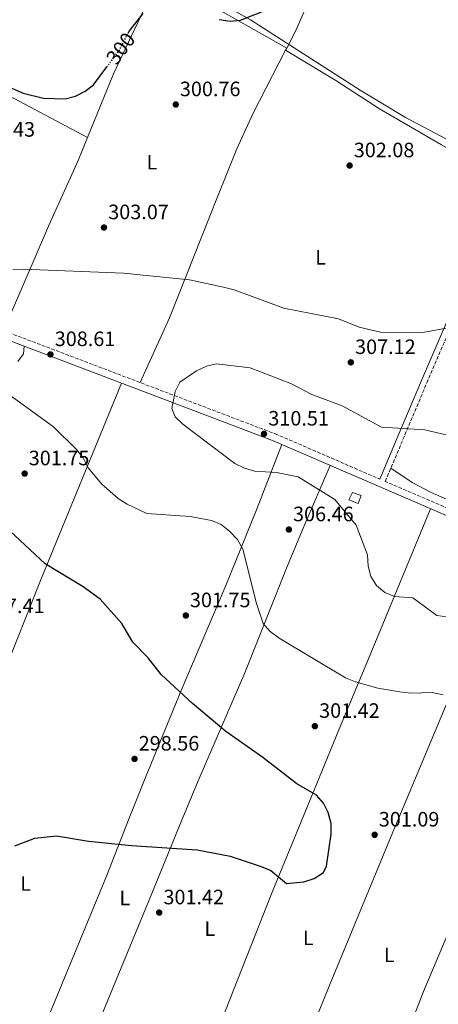
# Model space of a CAD drawing. Units: metres. Extents: x 608271 to 611745, y 4676059 to 4678427.
# Drawn here: x 608655 to 608856, y 4677463 to 4677937 of the extents above; entities that cross this region are included whole.
import ezdxf
from ezdxf.enums import TextEntityAlignment as Align

# ---------------------------------------------------------------- set-up
doc = ezdxf.new("R2010")
doc.units = ezdxf.units.M
doc.header["$MEASUREMENT"] = 0
doc.linetypes.add('DGN Style 3', pattern=[2.435890702152634, 1.739921930109024, -0.6959687720436097])
doc.linetypes.add('DGN Style 5', pattern=[1.217945351076317, 0.5219765790327072, -0.6959687720436097])
for name, color, linetype, lineweight in [('Acequia sin especificar', 4, 'Continuous', 0), ('Camino', 7, 'DGN Style 3', 0), ('Caseta-cabaña', 1, 'Continuous', 0), ('Cota de curva de nivel directora', 7, 'Continuous', 0), ('Cota de punto acotado terreno', 7, 'Continuous', 0), ('Curva de nivel directora', 30, 'Continuous', 30), ('Curva de nivel directora no vista', 30, 'DGN Style 5', 30), ('Curva de nivel intermedia', 30, 'Continuous', 0), ('Etiqueta de uso rústico', 92, 'Continuous', 0), ('Línea de cambio de uso (parcela vista)', 92, 'Continuous', 0), ('Margen derecho', 7, 'Continuous', 0), ('Punto acotado terreno (símbolo)', 7, 'Continuous', 0)]:
    doc.layers.add(name, color=color, linetype=linetype, lineweight=lineweight)
doc.styles.add('Style-Arial', font='arial.ttf')

# ---------------------------------------------------------------- blocks, each defined once
blk = doc.blocks.new('5PATER')
at = {"layer": 'Punto acotado terreno (símbolo)', "linetype": 'Continuous', "lineweight": 0}
h = blk.add_hatch(color=51, dxfattribs=at)
edge = h.paths.add_edge_path()
edge.add_ellipse((0, 0), major_axis=(-0.1095731443231308, -0.1110710700762829), ratio=0.9994222409660317, start_angle=0, end_angle=360)

msp = doc.modelspace()

# ---------------------------------------------------------------- linework, layer by layer
at = {"layer": 'Acequia sin especificar', "color": 4, "linetype": 'Continuous', "lineweight": 0}
msp.add_polyline3d([(608889.6600000003, 4677864.130000001, 301.4600000000065), (608880.1100000005, 4677868.689999999, 301.1499999999942), (608840.3799999999, 4677889.810000001, 301.679999999993), (608818.5499999998, 4677902.9, 300.6699999999983), (608765.7100000001, 4677936.75, 298.1100000000006), (608688.3799999999, 4677979.83, 297.0599999999977), (608636.8600000005, 4678009.550000001, 297.3999999999942), (608635.79, 4678010.449999999, 297.4900000000052)], dxfattribs=at)
at = {"layer": 'Camino', "color": 7, "linetype": 'DGN Style 3', "lineweight": 0}
for points in [[(608278.1799999994, 4677935.310000001, 299.5800000000019), (608279.859999998, 4677932.559999999, 299.5), (608286.5399999989, 4677925.06, 299.679999999993), (608299.2699999983, 4677917.910000001, 300.1000000000058), (608361.5899999996, 4677894.450000001, 301.3999999999943), (608476.2499999999, 4677850.970000001, 304.1199999999954), (608562.8699999999, 4677819.15, 305.8500000000059), (608777.6900000009, 4677737.620000003, 310.5899999999966), (608828.0000000005, 4677715.88, 311.8899999999995)], [(609062.4899999987, 4677613.960000004, 312.8800000000046), (608869.8999999987, 4677697.780000002, 312.8699999999954), (608830.6099999989, 4677714.760000003, 311.8899999999995), (608838.1799999994, 4677732.720000001, 310.8500000000058), (608850.589999999, 4677762.160000003, 306.8699999999953), (608868.199999998, 4677802.710000004, 303.6799999999931), (608885.3099999982, 4677841.13, 303.4700000000012), (608893.699999999, 4677863.29, 303.5000000000001)]]:
    msp.add_polyline3d(points, dxfattribs=at)
at = {"layer": 'Caseta-cabaña', "color": 1, "linetype": 'Continuous', "lineweight": 0}
msp.add_polyline3d([(608819.04, 4677707.99, 313.4900000000052), (608817.5599999996, 4677704.09, 313.820000000007), (608813.1500000004, 4677705.850000001, 314.1499999999942), (608814.8799999999, 4677709.470000001, 313.820000000007)], close=True, dxfattribs=at)
msp.add_polyline3d([(608817.5599999996, 4677704.09, 313.820000000007), (608813.1500000004, 4677705.850000001, 314.1499999999942), (608814.8799999999, 4677709.470000001, 313.820000000007), (608819.04, 4677707.99, 313.4900000000052), (608817.5599999996, 4677704.09, 313.820000000007)], dxfattribs=at)
at = {"layer": 'Curva de nivel directora', "color": 30, "linetype": 'Continuous', "lineweight": 30, "elevation": 300, "flags": 128}
for points in [[(608706.9499999996, 4677930.300000001), (608707.5300000008, 4677931.420000001), (608714.1499999992, 4677939.789999999)], [(608750.7199999989, 4677936.850000001), (608755.9800000006, 4677936.060000001), (608760.9600000005, 4677936.500000002), (608775.5699999997, 4677942.290000001)], [(608641.9799999996, 4677907.760000002), (608656.4300000002, 4677901.440000001), (608666.1899999989, 4677899.010000001), (608676.6399999984, 4677898.720000003), (608681.4799999997, 4677899.980000001), (608686.2400000007, 4677902.320000002), (608690.2799999998, 4677905.460000002), (608696.6599999989, 4677914.04)], [(608652.2999999995, 4677539.510000001), (608662.0400000004, 4677543.160000001), (608672.349999999, 4677544.300000001), (608687.8099999998, 4677541.790000001), (608708.5399999989, 4677539.660000001), (608740.0300000003, 4677537.550000001), (608755.9200000003, 4677534.62), (608770.9699999997, 4677529.62), (608775.6199999988, 4677527.680000001), (608783.0599999998, 4677521.430000001), (608791.4599999996, 4677522.240000002), (608796.4500000008, 4677523.789999999), (608800.8200000006, 4677526.650000002), (608802.3000000002, 4677529.760000001), (608804.6099999992, 4677545.130000004), (608804.6200000005, 4677550.32), (608803.1399999984, 4677555.58), (608800.9700000003, 4677560.080000001), (608797.47, 4677563.83), (608788.109999999, 4677569.29), (608771.7400000008, 4677582.030000002), (608753.8300000003, 4677594.440000001), (608737.9099999992, 4677607.91), (608722.7799999992, 4677621.910000001), (608716.4699999993, 4677629.970000001), (608709.2099999995, 4677637.420000001), (608703.9000000008, 4677646.350000001), (608693.4499999991, 4677658.190000001), (608685.2999999997, 4677664.03), (608667.0000000002, 4677675.060000001), (608647.7499999986, 4677693.050000003)]]:
    msp.add_lwpolyline(points, dxfattribs=at)
at = {"layer": 'Curva de nivel directora no vista', "color": 30, "linetype": 'DGN Style 5', "lineweight": 30, "elevation": 300, "flags": 128}
msp.add_lwpolyline([(608696.6599999989, 4677914.04), (608702.7000000007, 4677922.17), (608706.9499999996, 4677930.300000001)], dxfattribs=at)
at = {"layer": 'Curva de nivel intermedia', "color": 30, "linetype": 'Continuous', "lineweight": 0, "flags": 128}
for points, elevation in [([(608651.3200000004, 4677816.600000001), (608656.3200000006, 4677816.800000001), (608704.6400000007, 4677814.839999998), (608736.3700000013, 4677811.609999998), (608752.8300000012, 4677808.09), (608757.9100000019, 4677806.869999997), (608781.8500000006, 4677798.060000001), (608808.1699999998, 4677792.88), (608818.0000000001, 4677788.970000001), (608828.3700000015, 4677786.59), (608848.6600000003, 4677786.369999999), (608868.6000000001, 4677790.079999999)], 305.0000000000001), ([(608860.300000001, 4677649.660000001), (608855.4600000017, 4677650.329999999), (608843.9200000016, 4677658.730000001), (608834.9800000008, 4677659.399999999), (608830.4000000008, 4677661.399999999), (608826.4500000014, 4677664.71), (608823.7500000013, 4677668.970000001), (608822.380000001, 4677673.930000001), (608822.0200000012, 4677679.429999999), (608816.5400000005, 4677693.759999999), (608806.3700000005, 4677706.060000001), (608788.7599999995, 4677716.91), (608778.3100000002, 4677719.000000001), (608767.7000000018, 4677719.710000001), (608762.8800000006, 4677721.039999999), (608758.150000001, 4677723.350000001), (608733.1900000006, 4677742.310000001), (608729.5499999997, 4677745.769999999), (608727.9500000014, 4677749.75), (608729.5700000019, 4677758.039999999), (608731.7700000014, 4677762.539999999), (608739.7599999999, 4677767.899999999), (608744.5800000011, 4677770.13), (608749.4600000005, 4677771.279999999), (608765.6400000011, 4677769.380000002), (608785.560000001, 4677761.730000001), (608795.2599999994, 4677756.59), (608809.9500000012, 4677751.070000002), (608828.8699999999, 4677740.850000001), (608849.6500000004, 4677739.600000001), (608865.1500000014, 4677735.869999999)], 310), ([(608858.5300000006, 4677612.140000001), (608853.1500000006, 4677613.259999999), (608842.8900000011, 4677612.850000001), (608837.6699999997, 4677613.489999998), (608827.0599999994, 4677615.38), (608816.3200000015, 4677618.33), (608811.4800000001, 4677620.349999999), (608779.4900000002, 4677639.31), (608775.2600000012, 4677642.550000001), (608771.8400000014, 4677646.470000001), (608768.6800000009, 4677656.08), (608762.0700000015, 4677682.23), (608759.5500000002, 4677686.880000001), (608755.88, 4677690.649999999), (608751.6300000009, 4677694), (608747.0199999998, 4677695.92), (608736.6700000009, 4677697.849999999), (608715.820000001, 4677699.239999999), (608706.3399999995, 4677703.810000001), (608702.0600000012, 4677706.539999999), (608694.2400000005, 4677713.41), (608687.6199999999, 4677721.27), (608685.2400000015, 4677726.130000001), (608682.1100000001, 4677730.029999999), (608670.9600000011, 4677741.02), (608645.3600000015, 4677759.609999999)], 305.0000000000001)]:
    msp.add_lwpolyline(points, dxfattribs=dict(at, elevation=elevation))
at = {"layer": 'Línea de cambio de uso (parcela vista)', "color": 92, "linetype": 'Continuous', "lineweight": 0, "extrusion": (0.2030715075706092, -0.07415136243053262, 0.9763521589378988), "elevation": -222970.716305177, "flags": 128}
msp.add_lwpolyline([(4602964.588437476, 1008376.87223133), (4602913.71048897, 1008381.694463862), (4602880.685478355, 1008382.985018179)], dxfattribs=at)
at = {"layer": 'Línea de cambio de uso (parcela vista)', "color": 92, "linetype": 'Continuous', "lineweight": 0, "extrusion": (0.4040474871664196, 0.7350254244802206, 0.5445027580115399), "elevation": 3684533.052298642, "flags": 128}
msp.add_lwpolyline([(1719959.896757815, -2391555.030387219), (1720001.889658428, -2391555.829186348), (1720030.060120762, -2391555.066988911)], dxfattribs=at)
at = {"layer": 'Línea de cambio de uso (parcela vista)', "color": 92, "linetype": 'Continuous', "lineweight": 0, "extrusion": (-0.04893970490372411, 0.02936381827498124, 0.9983700072920111), "elevation": 107867.4998930932, "flags": 128}
msp.add_lwpolyline([(-4324501.319061478, -1881654.66150506), (-4324501.319061478, -1881654.665009344)], dxfattribs=at)
at = {"layer": 'Línea de cambio de uso (parcela vista)', "color": 92, "linetype": 'Continuous', "lineweight": 0, "elevation": 299.9799999999959, "flags": 128}
msp.add_lwpolyline([(608783.1999000004, 4677923.07), (608782.6830000002, 4677922.068200001)], dxfattribs=at)
at = {"layer": 'Línea de cambio de uso (parcela vista)', "color": 92, "linetype": 'Continuous', "lineweight": 0, "extrusion": (0.003479134908921334, 0.03906681985777308, 0.9992305435716453), "elevation": 185167.8941200777, "flags": 128}
msp.add_lwpolyline([(-191336.7781090275, -4709794.674705478), (-191299.9153524204, -4709810.227426426), (-191256.7997381078, -4709823.485483626)], dxfattribs=at)
at = {"layer": 'Línea de cambio de uso (parcela vista)', "color": 92, "linetype": 'Continuous', "lineweight": 0, "extrusion": (-0.6585953657106485, 0.1418212654167668, 0.7390120925533251), "elevation": 262777.5968583249, "flags": 128}
msp.add_lwpolyline([(-4701085.677182523, -287798.9133778114), (-4701082.001008049, -287798.4235398419), (-4701077.872856302, -287800.9024168394)], dxfattribs=at)
at = {"layer": 'Línea de cambio de uso (parcela vista)', "color": 92, "linetype": 'Continuous', "lineweight": 0}
for points in [[(608839.4177000001, 4678050.017700001, 303.8050999999978), (608830.3899999997, 4678030.300000001, 301.5299999999988), (608818.6799999997, 4678002.699999999, 300.0599999999977), (608787.5999999996, 4677931.600000001, 299.9799999999959), (608783.1999000004, 4677923.07, 299.9799999999959)], [(608782.6830000002, 4677922.068200001, 299.9799999999959), (608766.9299999997, 4677891.529999999, 299.9799999999959), (608759.2100000001, 4677874.640000001, 299.9799999999959), (608749.9000000004, 4677851.550000001, 301.5299999999988), (608731.0998000001, 4677804.227499999, 307.3892999999953), (608726.8300000001, 4677793.480000001, 308.7200000000012), (608712.6200000001, 4677762.32, 309.1499999999942)], [(608889.1399999997, 4677859.289999999, 303.4900000000052), (608857.6900000004, 4677876.52, 302.0099999999948), (608827.7999999998, 4677893.949999999, 302.1699999999983), (608806.75, 4677907.449999999, 301.8899999999995), (608782.6830000002, 4677922.068200001, 299.9802000000054)], [(608687.3388999999, 4677880.1206, 300.5190000000002), (608682.8099999996, 4677869.050000001, 300.6199999999953), (608668.6100000005, 4677837.41, 302.6600000000035), (608654.2063999996, 4677804.227499999, 305.9961000000039), (608646.8499999996, 4677787.279999999, 307.6999999999971)], [(608703.6900000004, 4677762.01, 308.9799999999959), (608664.7699999996, 4677667.09, 299.1000000000058), (608653.5999999996, 4677639.279999999, 297.3699999999953), (608634.9900000002, 4677592.5, 297.5599999999977), (608610.4400000004, 4677530.609999999, 300.4199999999983), (608591.2000000002, 4677480.800000001, 299), (608567.2300000006, 4677423.49, 298.3099999999977), (608564.6306999996, 4677419.409299999, 298.4130000000005)], [(608780.8799999999, 4677732.480000001, 310.6999999999971), (608768.6299999999, 4677701.050000001, 306.1000000000058), (608753.8700000001, 4677664.76, 301.8000000000029), (608732.3300000001, 4677614.25, 298.6100000000006), (608714.0999999996, 4677569.710000001, 298.1999999999971), (608707.3099999996, 4677552.779999999, 298.7400000000052), (608696.4100000003, 4677524.91, 301.0399999999936), (608658.7400000002, 4677433.77, 301.8999999999942), (608651.4100000003, 4677415.199999999, 301.2700000000041), (608640.0199999996, 4677385.289899999, 298.6100000000006)], [(608660.6008000001, 4677376.492000001, 299.7100999999966), (608682.4100000003, 4677429.51, 301.679999999993), (608718.2400000002, 4677516.52, 301.3500000000058), (608731.4400000004, 4677548.800000001, 298.1199999999953), (608740.6299999999, 4677570.699999999, 298.4400000000023), (608763.04, 4677622.74, 300.929999999993), (608783.4600000001, 4677673.859999999, 307.8300000000018), (608791.0300000003, 4677692.220000001, 308.6600000000035), (608804.0999999996, 4677722.449999999, 311.2700000000041)], [(608833.2800000003, 4677721.08, 311.5200000000041), (608843.6299999999, 4677714.210000001, 312.9400000000023), (608852.4600000001, 4677709.5, 312.8899999999995), (608902.2599999999, 4677687.76, 312.179999999993), (608986.0099999999, 4677651.59, 313.1699999999983), (609003.7300000006, 4677646.390000001, 313.1699999999983), (609011.7999999998, 4677640.460000001, 313.1699999999983), (609011.8399, 4677640.4398, 313.1696999999986)], [(608852.3799999999, 4677701.59, 312.4700000000012), (608838.3300000001, 4677667.480000001, 311.179999999993), (608821.6699999999, 4677627.430000001, 304.8899999999995), (608808.3499999996, 4677595.24, 301.070000000007), (608798.8200000003, 4677572.199999999, 299.3999999999942), (608791.4000000004, 4677554.210000001, 299.4900000000052), (608776.25, 4677517.210000001, 301.5099999999948), (608763.5300000003, 4677485.17, 301.9499999999971), (608721.1399999997, 4677377.66, 300.6000000000058), (608711.4929000001, 4677354.7368, 300.6699999999983)], [(608891.4500000002, 4677684.640000001, 312.8500000000058), (608879.3200000003, 4677653.550000001, 308.25), (608871.6600000003, 4677635.189999999, 306.2700000000041), (608833.4000000004, 4677544.100000001, 300.7899999999936), (608820.8099999996, 4677513.539999999, 300.3999999999942), (608803.6299999999, 4677471.99, 302.4499999999971), (608789.8399999999, 4677437.970000001, 303.0099999999948), (608768.0800000001, 4677386.57, 301.3500000000058), (608747.9617999997, 4677339.064300001, 301.2700000000041)], [(608788.3498000001, 4677321.499600001, 301.6699999999983), (608824.8799999999, 4677409.390000001, 302.9900000000052), (608841.8600000005, 4677450.890000001, 305.2899999999936), (608849.04, 4677469.460000001, 303.3899999999995), (608861.1299999999, 4677498.25, 301.9799999999959), (608888.6100000005, 4677563.390000001, 301.2200000000012), (608898.3300000001, 4677586.42, 302.7700000000041), (608918.8899999997, 4677633.890000001, 308.7799999999988), (608932.2199999997, 4677666.890000001, 312.8300000000018)]]:
    msp.add_polyline3d(points, dxfattribs=at)
at = {"layer": 'Margen derecho', "color": 7, "linetype": 'Continuous', "lineweight": 0}
for points in [[(608288.2199999975, 4677920.850000003, 300.3500000000059), (608298.0599999991, 4677915.320000002, 300.1000000000058), (608360.579999997, 4677891.780000002, 301.3999999999943), (608475.0399999984, 4677847.730000001, 304.1199999999954), (608561.6600000006, 4677815.920000004, 305.8500000000059), (608776.39, 4677734.420000004, 310.5899999999966), (608868.5300000008, 4677694.61, 312.8699999999954), (609080.4299999983, 4677602.38, 312.7400000000052), (609178.3899999995, 4677559.719999999, 316.3899999999995), (609215.5499999995, 4677542.870000003, 318.199999999997), (609218.8900000011, 4677540.620000003, 318.199999999997), (609220.3099999982, 4677536.609999999, 318.8500000000058), (609220.1799999987, 4677533.449999999, 318.8500000000058), (609218.2100000015, 4677527.870000003, 318.0200000000041)], [(608828.0000000005, 4677715.88, 311.8899999999995), (608835.5599999975, 4677733.830000003, 310.8500000000058), (608847.9800000006, 4677763.270000001, 306.8699999999953), (608865.6000000006, 4677803.850000002, 303.6799999999931), (608882.6799999997, 4677842.210000004, 303.4700000000012), (608891.0399999992, 4677864.300000001, 303.5000000000001)]]:
    msp.add_polyline3d(points, dxfattribs=at)

# ---------------------------------------------------------------- block references
at = {"layer": 'Punto acotado terreno (símbolo)', "color": 7, "linetype": 'Continuous', "lineweight": 0, "xscale": 10, "yscale": 10, "zscale": 10}
for p in [(608729.7999999998, 4677895.980000002, 300.7599999999952), (608813.4699999995, 4677866.620000001, 302.0800000000018), (608695.260000002, 4677836.830000003, 303.070000000007), (608669.489999998, 4677775.820000002, 308.6000000000058), (608814.0399999993, 4677772.000000001, 307.1199999999958), (608772.2699999984, 4677737.600000001, 310.5099999999948), (608657.0799999982, 4677718.5, 301.750000000001), (608784.2499999988, 4677691.590000001, 306.4700000000012), (608734.6399999991, 4677650.250000001, 301.750000000001), (608796.7399999968, 4677597.050000002, 301.4199999999987), (608709.9800000006, 4677581.32, 298.5599999999977), (608825.5100000004, 4677544.800000002, 301.089999999997), (608721.8200000003, 4677507.399999999, 301.4199999999987)]:
    msp.add_blockref('5PATER', p, dxfattribs=at)

# ---------------------------------------------------------------- texts
at = {"layer": 'Cota de curva de nivel directora', "color": 7, "linetype": 'Continuous', "lineweight": 0, "style": 'Style-Arial'}
msp.add_text('300', height=7.000000000000002, rotation=53.39097, dxfattribs=at).set_placement((608703.2671036818, 4677922.946749967, 300), align=Align.MIDDLE_CENTER)
at = {"layer": 'Cota de punto acotado terreno', "color": 7, "linetype": 'Continuous', "lineweight": 0, "style": 'Style-Arial'}
for s, p in [('300.76', (608731.7899999997, 4677899.980000001, 300.7599999999948)), ('300.43', (608632.9500000001, 4677880.52, 300.429999999993)), ('302.08', (608815.4600000015, 4677870.62, 302.0800000000018)), ('303.07', (608697.3099999998, 4677840.830000003, 303.070000000007)), ('308.61', (608671.5699999994, 4677779.820000002, 308.6000000000058)), ('307.12', (608816.0899999995, 4677775.999999999, 307.1199999999953)), ('310.51', (608774.3500000021, 4677741.600000001, 310.5099999999948)), ('301.75', (608659.0599999991, 4677722.5, 301.75)), ('306.46', (608786.2299999997, 4677695.590000001, 306.4700000000012)), ('301.75', (608736.6200000021, 4677654.250000001, 301.75)), ('297.41', (608637.510000002, 4677651.430000001, 297.4100000000035)), ('301.42', (608798.7899999992, 4677601.050000002, 301.4199999999983)), ('298.56', (608711.9699999981, 4677585.32, 298.5599999999977)), ('301.09', (608827.5000000001, 4677548.8, 301.0899999999965)), ('301.42', (608723.8700000005, 4677511.399999999, 301.4199999999983))]:
    msp.add_text(s, height=7.000000000000002, dxfattribs=at).set_placement(p)
at = {"layer": 'Etiqueta de uso rústico', "color": 92, "linetype": 'Continuous', "lineweight": 0, "style": 'Style-Arial'}
for p in [(608718.3314203804, 4677868.270009998, 300.9799999999959), (608799.5214203789, 4677822.520009999, 303.4700000000012), (608657.5514203791, 4677521.390009998, 300.0800000000018), (608705.251420378, 4677514.440009999, 301.2100000000065), (608746.2114203798, 4677499.630009997, 301.5299999999988), (608793.5914203789, 4677495.29001, 301.75), (608832.541420377, 4677487.110009998, 302.2799999999988)]:
    msp.add_text('L', height=7.000000000000002, dxfattribs=at).set_placement(p, align=Align.MIDDLE_CENTER)

doc.saveas('drawing.dxf')
